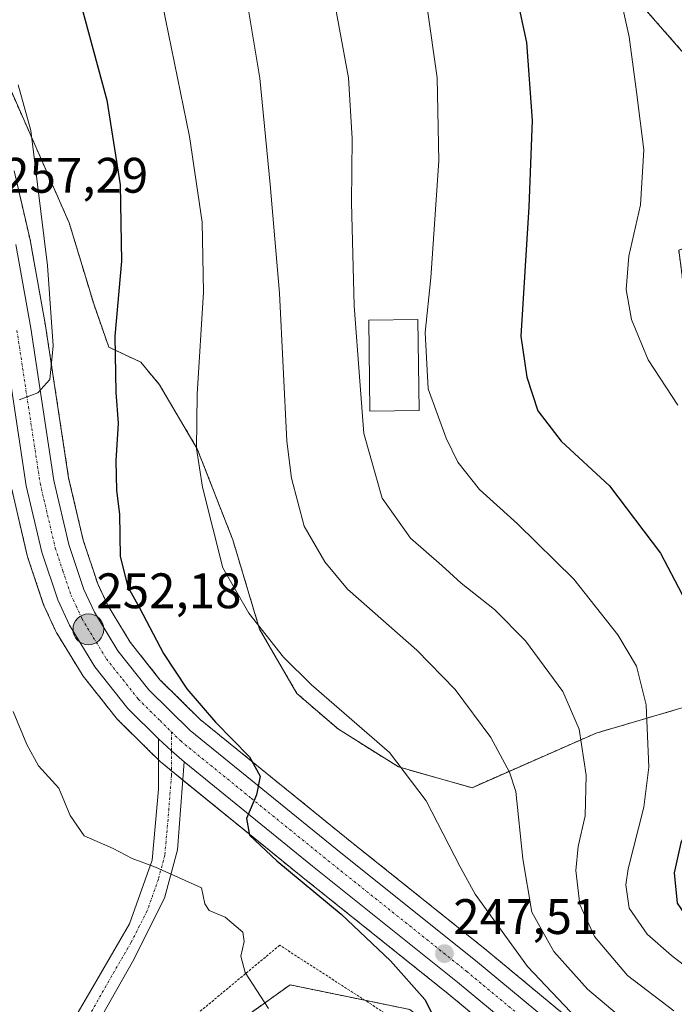
# Model space of a CAD drawing. Units: metres. Extents: x 616878 to 620320, y 4775703 to 4778077.
# Drawn here: x 617400 to 617532, y 4776544 to 4776742 of the extents above; entities that cross this region are included whole.
import ezdxf
from ezdxf.enums import TextEntityAlignment as Align

# ---------------------------------------------------------------- set-up
doc = ezdxf.new("R2010")
doc.units = ezdxf.units.M
doc.header["$MEASUREMENT"] = 0
doc.linetypes.add('TRAZO_Y_PUNTO', pattern=[1, 0.5, -0.25, 0, -0.25])
doc.linetypes.add('TRAZOS', pattern=[0.75, 0.5, -0.25])
for name, color, linetype, lineweight in [('Alambrada', 19, 'TRAZOS', 0), ('Arbolado forestal', 92, 'TRAZOS', 0), ('Arbolado forestal CxS', 92, 'Continuous', 0), ('Camino', 19, 'Continuous', 0), ('Camino Cxs', 19, 'Continuous', 0), ('Camino eje', 39, 'TRAZO_Y_PUNTO', 13), ('Carretera de calzada única', 19, 'Continuous', 13), ('Carretera de calzada única Cxs', 19, 'Continuous', 13), ('Carretera de calzada única eje', 19, 'TRAZO_Y_PUNTO', 0), ('Carátula', 7, 'Continuous', 5), ('Curva de nivel maestra', 36, 'Continuous', 30), ('Curva de nivel normal', 36, 'Continuous', 0), ('Edificación', 1, 'Continuous', 13), ('Edificación Cxs', 1, 'Continuous', 13), ('Núcleo urbano', 19, 'Continuous', 0), ('Núcleo urbano CxS', 19, 'Continuous', 0), ('Prado', 92, 'Continuous', 0), ('Prado CxS', 92, 'Continuous', 0), ('Punto de cota en terreno', 7, 'Continuous', 0), ('Punto kilométrico de carretera', 7, 'Continuous', 0), ('Rótulo de punto de cota en terreno', 19, 'Continuous', 0)]:
    doc.layers.add(name, color=color, linetype=linetype, lineweight=lineweight)
doc.styles.add('Arial', font='txt', dxfattribs={"height": 0.2})

# ---------------------------------------------------------------- blocks, each defined once
blk = doc.blocks.new('*U154')
at = {"layer": 'Prado CxS', "color": 92, "linetype": 'Continuous', "lineweight": 0}
blk.add_polyline3d([(617399.84, 4776514.73, 261.65), (617409.71, 4776525.93, 260.48), (617429.48, 4776529.94, 258.65), (617454.64, 4776547.93, 254.05), (617478.72, 4776542.97, 250.76), (617498.76, 4776526.96, 249.22), (617521.93, 4776494.95, 249.18), (617531.86, 4776468.46, 249.62), (617525.24, 4776454.11, 249.57), (617504.28, 4776446.39, 249.54), (617473.29, 4776455.9, 251.95), (617463.27, 4776454.47, 252.06), (617443.81, 4776451.69, 252.93), (617389.04, 4776441.86, 256.98)], dxfattribs=at)
blk = doc.blocks.new('*U156')
at = {"layer": 'Arbolado forestal CxS', "color": 92, "linetype": 'Continuous', "lineweight": 0}
for points in [[(617513.02, 4776539.22, 244.77), (617493.78, 4776555.18, 246.45), (617467.38, 4776576.28, 248.78), (617464.57, 4776578.56, 248.96), (617436.55, 4776601.28, 250.15), (617428.5, 4776609.25, 250.41), (617422.52, 4776616.78, 251.18), (617417.97, 4776624.26, 251.52), (617416, 4776628.49, 251.58), (617413.08, 4776637.25, 252.32), (617410.14, 4776649.82, 253.45), (617405.5, 4776680.34, 255.62), (617405.48, 4776680.41, 255.62), (617402.48, 4776697.22, 256.14), (617402.45, 4776697.36, 256.15), (617399.2, 4776711.5, 256.69)], [(617398.72, 4776647.5, 255.05), (617401.81, 4776634.21, 253.96), (617401.89, 4776633.94, 253.96), (617405.12, 4776624.32, 253.27), (617405.14, 4776624.24, 253.27), (617405.24, 4776624.01, 253.26), (617407.6, 4776618.92, 252.95), (617407.72, 4776618.68, 252.94), (617407.76, 4776618.62, 252.93), (617412.85, 4776610.26, 251.87), (617413.06, 4776609.96, 251.85), (617419.68, 4776601.6, 251.46), (617419.73, 4776601.53, 251.46), (617419.92, 4776601.33, 251.45), (617426.09, 4776595.23, 251.42), (617428.68, 4776592.69, 251.27), (617428.87, 4776592.52, 251.25), (617431.48, 4776590.39, 250.91), (617457.24, 4776569.47, 250.67), (617486.43, 4776546.14, 247.84), (617505.45, 4776530.36, 247.06)], [(617389.04, 4776441.86, 256.98), (617443.81, 4776451.69, 252.93), (617463.27, 4776454.47, 252.06), (617473.29, 4776455.9, 251.95), (617504.28, 4776446.39, 249.54), (617525.24, 4776454.11, 249.57), (617531.86, 4776468.46, 249.62), (617521.93, 4776494.95, 249.18), (617498.76, 4776526.96, 249.22), (617478.72, 4776542.97, 250.76), (617454.64, 4776547.93, 254.05), (617429.48, 4776529.94, 258.65), (617409.71, 4776525.93, 260.48), (617399.84, 4776514.73, 261.65)], [(617396.27, 4776732.81, 255.66), (617410.26, 4776701.03, 252.89), (617415.18, 4776684.77, 251.19), (617418.21, 4776676.07, 250.17), (617424.64, 4776673.04, 248.15), (617428.42, 4776668.5, 246.84), (617435.99, 4776655.64, 244.72), (617443.14, 4776637.33, 243.61), (617448.52, 4776619.4, 244.84), (617456.03, 4776606.46, 245.67), (617464.36, 4776599.28, 245.55), (617476.46, 4776591.71, 244.62), (617476.46, 4776591.71, 244.62), (617491.21, 4776587.55, 242.23), (617516.18, 4776598.52, 233.88), (617535.45, 4776604.17, 226.81), (617542.66, 4776619.7, 222.76), (617532.76, 4776695.58, 217.96), (617538.13, 4776697.37, 217.22), (617541.72, 4776726.05, 214.73), (617525.81, 4776744.2, 219.02)]]:
    blk.add_polyline3d(points, dxfattribs=at)
blk = doc.blocks.new('*U163')
at = {"layer": 'Núcleo urbano CxS', "color": 19, "linetype": 'Continuous', "lineweight": 0}
for points in [[(617399.2, 4776711.5, 256.69), (617402.45, 4776697.36, 256.15), (617402.48, 4776697.22, 256.14), (617405.48, 4776680.41, 255.62), (617405.5, 4776680.34, 255.62), (617410.14, 4776649.82, 253.45), (617413.08, 4776637.25, 252.32), (617416, 4776628.49, 251.58), (617417.97, 4776624.26, 251.52), (617422.52, 4776616.78, 251.18), (617428.5, 4776609.25, 250.41), (617436.55, 4776601.28, 250.15), (617464.57, 4776578.56, 248.96), (617467.38, 4776576.28, 248.78), (617493.78, 4776555.18, 246.45), (617513.02, 4776539.22, 244.77)], [(617505.45, 4776530.36, 247.06), (617486.43, 4776546.14, 247.84), (617457.24, 4776569.47, 250.67), (617431.48, 4776590.39, 250.91), (617428.87, 4776592.52, 251.25), (617428.68, 4776592.69, 251.27), (617426.09, 4776595.23, 251.42), (617419.92, 4776601.33, 251.45), (617419.73, 4776601.53, 251.46), (617419.68, 4776601.6, 251.46), (617413.06, 4776609.96, 251.85), (617412.85, 4776610.26, 251.87), (617407.76, 4776618.62, 252.93), (617407.72, 4776618.68, 252.94), (617407.6, 4776618.92, 252.95), (617405.24, 4776624.01, 253.26), (617405.14, 4776624.24, 253.27), (617405.12, 4776624.32, 253.27), (617401.89, 4776633.94, 253.96), (617401.81, 4776634.21, 253.96), (617398.72, 4776647.5, 255.05)]]:
    blk.add_polyline3d(points, dxfattribs=at)
blk = doc.blocks.new('*U185')
at = {"layer": 'Curva de nivel normal', "color": 36, "linetype": 'Continuous', "lineweight": 0}
blk.add_polyline3d([(617514.66, 4776538.61, 245), (617502.35, 4776551.63, 245), (617491.82, 4776566.17, 245), (617488.83, 4776571.62, 245), (617482.01, 4776584.92, 245), (617474.62, 4776594.61, 245), (617458.95, 4776608.23, 245), (617453.31, 4776613.77, 245), (617446.35, 4776622.61, 245), (617441.13, 4776631.72, 245), (617439.11, 4776639.72, 245), (617437.07, 4776647.96, 245), (617435.82, 4776655.69, 245), (617435.96, 4776666.6, 245), (617437.25, 4776687.08, 245), (617436.96, 4776701.21, 245), (617434.4, 4776718.42, 245), (617429, 4776744.92, 245)], dxfattribs=at)
blk = doc.blocks.new('*U192')
at = {"layer": 'Curva de nivel normal', "color": 36, "linetype": 'Continuous', "lineweight": 0}
blk.add_polyline3d([(617445.82, 4776746.67, 240), (617448.56, 4776730.08, 240), (617450.64, 4776708.72, 240), (617452.55, 4776686.91, 240), (617454, 4776657.2, 240), (617454.94, 4776649.76, 240), (617457.51, 4776640.08, 240), (617461.63, 4776632.91, 240), (617466.16, 4776627.44, 240), (617480.09, 4776615.2, 240), (617487.82, 4776607.25, 240), (617494.99, 4776597.61, 240), (617498.75, 4776590.69, 240), (617500.01, 4776586.76, 240), (617501.4, 4776573.26, 240), (617503.23, 4776562.52, 240), (617507.68, 4776554.63, 240), (617514.44, 4776547.03, 240), (617524.23, 4776538.81, 240)], dxfattribs=at)
blk = doc.blocks.new('*U194')
at = {"layer": 'Curva de nivel normal', "color": 36, "linetype": 'Continuous', "lineweight": 0}
for points in [[(617400.03, 4776728.78, 255), (617402.57, 4776719.6, 255), (617405.87, 4776692.46, 255), (617407.01, 4776676.32, 255), (617406.36, 4776669.56, 255), (617403.98, 4776666.91, 255), (617400.19, 4776665.51, 255)], [(617398.97, 4776602.88, 255), (617401.77, 4776596.2, 255), (617404.08, 4776591.93, 255), (617408.16, 4776587.42, 255), (617410.46, 4776581.94, 255), (617413.27, 4776577.86, 255), (617419.12, 4776575.34, 255), (617422.94, 4776573.35, 255), (617427.61, 4776571.57, 255), (617436.87, 4776567.4, 255), (617437.52, 4776564.19, 255), (617438.36, 4776562.87, 255), (617441.59, 4776561.52, 255), (617445.12, 4776558.52, 255), (617445.4, 4776556.66, 255), (617444.77, 4776553.66, 255), (617445.65, 4776550.43, 255), (617450.34, 4776543.19, 255)]]:
    blk.add_polyline3d(points, dxfattribs=at)
blk = doc.blocks.new('*U201')
at = {"layer": 'Curva de nivel normal', "color": 36, "linetype": 'Continuous', "lineweight": 0}
blk.add_polyline3d([(617555.99, 4776534.81, 230), (617531.3, 4776553.84, 230), (617526.42, 4776558.14, 230), (617522.77, 4776563.36, 230), (617522.15, 4776568.03, 230), (617522.59, 4776571.25, 230), (617525.73, 4776583.61, 230), (617526.75, 4776591.64, 230), (617526.22, 4776604.18, 230), (617524.25, 4776611.99, 230), (617520.54, 4776618.27, 230), (617511.67, 4776629.43, 230), (617500.36, 4776640.56, 230), (617492.69, 4776647.44, 230), (617488.34, 4776652.94, 230), (617486, 4776657.77, 230), (617482.41, 4776667.68, 230), (617481.81, 4776678.99, 230), (617482.93, 4776689.98, 230), (617484.55, 4776713.49, 230), (617484.19, 4776730.15, 230), (617482.2, 4776744.28, 230)], dxfattribs=at)
blk = doc.blocks.new('*U229')
at = {"layer": 'Curva de nivel normal', "color": 36, "linetype": 'Continuous', "lineweight": 0}
blk.add_polyline3d([(617463.8, 4776744.32, 235), (617466.36, 4776730.16, 235), (617467.12, 4776717.99, 235), (617466.99, 4776705.11, 235), (617467.54, 4776684.4, 235), (617468.66, 4776669.26, 235), (617469.45, 4776658.72, 235), (617473.17, 4776645.75, 235), (617478.84, 4776637.71, 235), (617485.12, 4776632.22, 235), (617489.04, 4776628.62, 235), (617495.74, 4776623.34, 235), (617501.93, 4776617.06, 235), (617509.46, 4776606.84, 235), (617512.77, 4776599.33, 235), (617514.14, 4776590.09, 235), (617513.95, 4776581.86, 235), (617512.57, 4776575.76, 235), (617512.06, 4776570.91, 235), (617512.86, 4776564.06, 235), (617515.8, 4776557.64, 235), (617522.44, 4776549.83, 235), (617531.8, 4776542.69, 235)], dxfattribs=at)
blk = doc.blocks.new('*U248')
at = {"layer": 'Curva de nivel maestra', "color": 36, "linetype": 'Continuous', "lineweight": 30}
blk.add_polyline3d([(617412.37, 4776745.7, 250), (617417.84, 4776725.69, 250), (617420.51, 4776708.66, 250), (617420.74, 4776693.36, 250), (617419.46, 4776678.27, 250), (617419.62, 4776666.94, 250), (617420.08, 4776660.8, 250), (617419.6, 4776653.2, 250), (617419.74, 4776647.29, 250), (617420.37, 4776642.49, 250), (617420.52, 4776634.02, 250), (617422.07, 4776627.89, 250), (617424.39, 4776623.66, 250), (617429.18, 4776614.48, 250), (617433.88, 4776607.4, 250), (617439.66, 4776600.68, 250), (617446.5, 4776593.73, 250), (617448.64, 4776589.84, 250), (617447.9, 4776586.1, 250), (617445.87, 4776581.36, 250), (617446.51, 4776578.02, 250), (617451.96, 4776572.83, 250), (617464.92, 4776562.16, 250), (617474.86, 4776552.78, 250), (617481.7, 4776544.99, 250), (617485.1, 4776538.39, 250)], dxfattribs=at)
blk = doc.blocks.new('5PATER')
at = {"layer": 'Carátula', "linetype": 'Continuous', "lineweight": 5}
h = blk.add_hatch(color=250, dxfattribs=at)
edge = h.paths.add_edge_path()
edge.add_ellipse((0, 0.01), major_axis=(-1.33, -1.34), ratio=0.999422, start_angle=0, end_angle=360)
blk = doc.blocks.new('5HITCA')
at = {"layer": 'Carátula', "linetype": 'Continuous', "lineweight": 5}
h = blk.add_hatch(color=1, dxfattribs=at)
edge = h.paths.add_edge_path()
edge.add_arc((0, 0), 3.1, 0.0011, 360.0011)
at = {"layer": 'Carátula', "color": 250, "linetype": 'Continuous', "lineweight": 5}
blk.add_circle((0, 0, 0), 3.1, dxfattribs=at)

msp = doc.modelspace()

# ---------------------------------------------------------------- linework, layer by layer
at = {"layer": 'Alambrada', "color": 19, "linetype": 'TRAZOS', "lineweight": 0}
msp.add_polyline3d([(617513.05, 4776501.27, 263.89), (617507.17, 4776516.35, 264.91), (617488.69, 4776532.56, 260), (617452.56, 4776555.89, 276.23), (617423.89, 4776532.07, 273.64), (617395.36, 4776519.05, 279.96), (617400.51, 4776490.76, 276.92)], dxfattribs=at)
at = {"layer": 'Arbolado forestal', "color": 92, "linetype": 'TRAZOS', "lineweight": 0}
for points in [[(617476.46, 4776591.71, 244.62), (617491.21, 4776587.55, 242.23), (617516.18, 4776598.52, 233.88), (617535.44, 4776604.17, 226.81), (617542.66, 4776619.7, 222.76), (617532.76, 4776695.58, 217.96), (617538.13, 4776697.37, 217.22), (617541.72, 4776726.05, 214.73), (617525.81, 4776744.2, 219.02), (617515.06, 4776759.88, 220.1), (617497.58, 4776776.01, 222.49), (617463.97, 4776788.56, 230.18), (617458.37, 4776801.33, 229.8), (617448.52, 4776804.91, 231.72), (617446.45, 4776804.65, 232.29), (617444.71, 4776804.44, 232.84), (617441.35, 4776804.02, 233.95), (617426.11, 4776801.33, 239.59), (617416.48, 4776802.9, 241.72), (617416.37, 4776802.96, 241.74), (617407.07, 4776808.27, 243.69), (617399.67, 4776813, 244.97)], [(617396.27, 4776732.81, 255.66), (617410.26, 4776701.03, 252.89), (617415.18, 4776684.77, 251.19), (617418.21, 4776676.07, 250.17), (617424.64, 4776673.04, 248.15), (617428.42, 4776668.5, 246.84), (617435.99, 4776655.64, 244.72), (617443.14, 4776637.33, 243.61), (617448.52, 4776619.4, 244.84), (617456.03, 4776606.46, 245.67), (617464.36, 4776599.28, 245.55), (617476.46, 4776591.71, 244.62)], [(617513.02, 4776539.22, 244.77), (617493.78, 4776555.18, 246.45), (617467.38, 4776576.28, 248.78), (617464.57, 4776578.56, 248.96), (617436.55, 4776601.28, 250.15), (617428.5, 4776609.25, 250.41), (617422.52, 4776616.78, 251.18), (617417.97, 4776624.26, 251.52), (617416, 4776628.49, 251.58), (617413.08, 4776637.25, 252.32), (617410.14, 4776649.82, 253.45), (617405.5, 4776680.34, 255.62), (617405.48, 4776680.41, 255.62), (617402.48, 4776697.22, 256.14), (617402.45, 4776697.36, 256.15), (617399.2, 4776711.5, 256.69)], [(617398.72, 4776647.5, 255.05), (617401.81, 4776634.21, 253.96), (617401.89, 4776633.94, 253.96), (617405.12, 4776624.32, 253.27), (617405.14, 4776624.24, 253.27), (617405.24, 4776624.01, 253.26), (617407.6, 4776618.92, 252.95), (617407.72, 4776618.68, 252.94), (617407.76, 4776618.62, 252.93), (617412.85, 4776610.26, 251.87), (617413.06, 4776609.96, 251.85), (617419.68, 4776601.6, 251.46), (617419.73, 4776601.53, 251.46), (617419.92, 4776601.33, 251.45), (617426.09, 4776595.23, 251.42), (617428.21, 4776593.15, 251.29), (617428.67, 4776592.69, 251.27), (617428.87, 4776592.52, 251.25), (617430.79, 4776590.95, 251.02), (617431.48, 4776590.39, 250.91), (617433.1, 4776589.07, 250.77), (617457.24, 4776569.47, 250.67), (617486.42, 4776546.14, 247.84), (617505.45, 4776530.36, 247.06)], [(617399.84, 4776514.73, 261.65), (617409.22, 4776525.38, 260.52), (617409.7, 4776525.93, 260.48), (617411.01, 4776526.19, 260.37), (617429.48, 4776529.94, 258.65), (617454.64, 4776547.93, 254.05), (617469.69, 4776544.83, 252.17), (617478.72, 4776542.97, 250.76), (617498.76, 4776526.96, 249.22), (617505.17, 4776518.1, 249.09), (617508.02, 4776514.17, 249.17), (617521.93, 4776494.95, 249.18), (617531.86, 4776468.46, 249.62), (617525.24, 4776454.11, 249.57), (617517.11, 4776451.12, 249.54), (617515.68, 4776450.59, 249.54), (617504.28, 4776446.39, 249.55), (617482.59, 4776453.05, 251.34), (617473.29, 4776455.9, 251.95), (617463.27, 4776454.47, 252.06), (617443.8, 4776451.69, 252.93), (617437.43, 4776450.55, 253.38), (617389.04, 4776441.86, 256.98)]]:
    msp.add_polyline3d(points, dxfattribs=at)
at = {"layer": 'Camino', "color": 19, "linetype": 'Continuous', "lineweight": 0}
for points in [[(617215.67, 4776367.24, 277.4), (617228.26, 4776368.76, 278.24), (617244.15, 4776373.62, 277.88), (617258.09, 4776380.61, 276.44), (617275.93, 4776391.56, 274.02), (617293.11, 4776402.2, 271.15), (617303.49, 4776410.71, 269.51), (617321, 4776428.04, 267.61), (617340.13, 4776451.44, 265.1), (617352.77, 4776467.55, 265.02), (617363.8, 4776484.88, 264.99), (617368.34, 4776493.09, 264.89), (617385.08, 4776512.15, 263.19), (617392.22, 4776521.88, 262.14), (617403.89, 4776533.13, 261.15), (617409.08, 4776537.39, 260.33), (617414.59, 4776546.81, 258.96), (617422.37, 4776560.2, 256.79), (617426.91, 4776572.97, 254.87), (617428.21, 4776587.26, 252.34), (617428.21, 4776597.37, 251.07)], [(617428.21, 4776597.37, 251.07), (617430.79, 4776594.94, 250.81), (617433.38, 4776592.71, 250.62)], [(617433.38, 4776592.71, 250.62), (617432.03, 4776575.06, 254.2), (617429.44, 4776565.33, 255.63), (617422.96, 4776552.56, 257.45), (617411.28, 4776531.89, 260.42), (617397.67, 4776520.33, 261.69), (617397.35, 4776519.96, 261.73)]]:
    msp.add_polyline3d(points, dxfattribs=at)
at = {"layer": 'Camino Cxs', "color": 19, "linetype": 'Continuous', "lineweight": 0}
msp.add_polyline3d([(617392.22, 4776521.88, 262.14), (617403.89, 4776533.13, 261.15), (617409.08, 4776537.39, 260.33), (617414.59, 4776546.81, 258.96), (617422.37, 4776560.2, 256.79), (617426.91, 4776572.97, 254.87), (617428.21, 4776587.26, 252.34), (617428.21, 4776597.37, 251.07), (617430.79, 4776594.94, 250.81), (617433.38, 4776592.71, 250.62), (617433.38, 4776592.71, 250.62), (617432.03, 4776575.06, 254.2), (617429.44, 4776565.33, 255.63), (617422.96, 4776552.56, 257.45), (617411.28, 4776531.89, 260.42), (617397.67, 4776520.33, 261.69)], dxfattribs=at)
at = {"layer": 'Camino eje', "color": 39, "linetype": 'TRAZO_Y_PUNTO', "lineweight": 13}
msp.add_polyline3d([(617430.8, 4776598.77, 250.88), (617430.79, 4776594.94, 250.81), (617430.8, 4776589.99, 251.12), (617430.12, 4776581.16, 253.48), (617429.47, 4776574.02, 254.55), (617428.18, 4776569.15, 255.36), (617425.91, 4776562.77, 256.07), (617422.67, 4776556.38, 257.13), (617418.78, 4776549.69, 258.33), (617412.94, 4776539.35, 259.95), (617410.18, 4776534.64, 260.46), (617407.59, 4776532.51, 260.68), (617400.78, 4776526.73, 261.62), (617394.95, 4776521.11, 261.93)], dxfattribs=at)
at = {"layer": 'Carretera de calzada única', "color": 19, "linetype": 'Continuous', "lineweight": 13}
for points in [[(617399.53, 4776696.69, 256.64), (617402.53, 4776679.89, 255.79), (617407.19, 4776649.25, 253.83), (617410.19, 4776636.43, 252.89), (617413.21, 4776627.38, 252.22), (617415.32, 4776622.84, 251.97), (617420.05, 4776615.06, 251.56), (617426.26, 4776607.24, 250.92), (617434.55, 4776599.04, 250.56), (617462.68, 4776576.23, 249.07), (617465.5, 4776573.94, 248.9), (617491.89, 4776552.85, 247.04), (617511.1, 4776536.92, 245.69)], [(617428.21, 4776597.37, 251.07), (617422.03, 4776603.46, 251.07), (617415.41, 4776611.82, 251.9), (617410.32, 4776620.18, 252.55), (617407.96, 4776625.27, 252.84), (617404.73, 4776634.89, 253.51), (617401.64, 4776648.18, 254.33), (617396.96, 4776678.97, 255.95)], [(617428.21, 4776597.37, 251.07), (617430.79, 4776594.94, 250.81), (617433.38, 4776592.71, 250.62)], [(617547.78, 4776430.19, 239.23), (617552.5, 4776433.94, 239.6), (617554.83, 4776436.99, 239.81), (617556.48, 4776440.46, 240.01), (617557.14, 4776442.93, 240.08), (617558.01, 4776447.96, 240.32), (617558.1, 4776449.33, 240.39), (617558.14, 4776455.72, 240.7), (617558.12, 4776466.01, 241.16), (617557.1, 4776472.3, 241.46), (617554.16, 4776481.09, 242.53), (617550.94, 4776488.68, 242.82), (617549.03, 4776492.64, 243.47), (617546.67, 4776495.96, 243.71), (617541.51, 4776501.31, 243.7), (617521.57, 4776520, 245.32), (617507.41, 4776532.63, 246.18), (617488.32, 4776548.47, 247.18), (617459.12, 4776571.81, 249.56), (617433.38, 4776592.71, 250.62)]]:
    msp.add_polyline3d(points, dxfattribs=at)
at = {"layer": 'Carretera de calzada única Cxs', "color": 19, "linetype": 'Continuous', "lineweight": 13}
for points in [[(617399.53, 4776696.69, 256.64), (617402.53, 4776679.89, 255.79), (617407.19, 4776649.25, 253.83), (617410.19, 4776636.43, 252.89), (617413.21, 4776627.38, 252.22), (617415.32, 4776622.84, 251.97), (617420.05, 4776615.06, 251.56), (617426.26, 4776607.24, 250.92), (617434.55, 4776599.04, 250.56), (617462.68, 4776576.23, 249.07), (617465.5, 4776573.94, 248.9), (617491.89, 4776552.85, 247.04), (617511.1, 4776536.92, 245.69)], [(617507.41, 4776532.63, 246.18), (617488.32, 4776548.47, 247.18), (617459.12, 4776571.81, 249.56), (617433.38, 4776592.71, 250.62), (617430.79, 4776594.94, 250.81), (617428.21, 4776597.37, 251.07), (617422.03, 4776603.46, 251.07), (617415.41, 4776611.82, 251.9), (617410.32, 4776620.18, 252.55), (617407.96, 4776625.27, 252.84), (617404.73, 4776634.89, 253.51), (617401.64, 4776648.18, 254.33), (617396.96, 4776678.97, 255.95)]]:
    msp.add_polyline3d(points, dxfattribs=at)
at = {"layer": 'Carretera de calzada única eje', "color": 19, "linetype": 'TRAZO_Y_PUNTO', "lineweight": 0}
for points in [[(617399.75, 4776679.43, 255.88), (617402.07, 4776664.1, 254.8), (617404.42, 4776648.71, 254.12), (617405.91, 4776642.3, 253.54), (617407.46, 4776635.66, 253.17), (617408.98, 4776631.13, 252.83), (617410.58, 4776626.33, 252.61), (617411.64, 4776624.06, 252.42), (617412.82, 4776621.51, 252.25), (617417.73, 4776613.43, 251.82), (617421.05, 4776609.26, 251.51), (617424.14, 4776605.34, 251.11), (617428.51, 4776601.02, 250.96), (617430.8, 4776598.77, 250.88)], [(617430.8, 4776598.77, 250.88), (617432.67, 4776596.93, 250.72), (617446.83, 4776585.42, 249.95), (617462.3, 4776572.88, 249.09), (617476.91, 4776561.21, 248.2), (617490.1, 4776550.66, 247.16), (617509.25, 4776534.76, 245.86)]]:
    msp.add_polyline3d(points, dxfattribs=at)
at = {"layer": 'Curva de nivel maestra', "color": 36, "linetype": 'Continuous', "lineweight": 30}
msp.add_polyline3d([(617499.06, 4776751.59, 225), (617502.18, 4776737.26, 225), (617503.3, 4776721.59, 225), (617502.63, 4776704.26, 225), (617501, 4776678.27, 225), (617502.2, 4776670.06, 225), (617504.43, 4776663.25, 225), (617509.16, 4776657.2, 225), (617518.84, 4776648.17, 225), (617529.07, 4776634.68, 225), (617533.42, 4776626.37, 225), (617539.02, 4776610.61, 225), (617540.85, 4776602.94, 225), (617540.38, 4776595.46, 225), (617537.72, 4776586.28, 225), (617533.21, 4776576.44, 225), (617531.84, 4776570.44, 225), (617532.44, 4776564.35, 225), (617535.36, 4776560.05, 225), (617545.43, 4776552.57, 225), (617564.01, 4776540.31, 225)], dxfattribs=at)
at = {"layer": 'Curva de nivel normal', "color": 36, "linetype": 'Continuous', "lineweight": 0}
msp.add_polyline3d([(617520.56, 4776748.48, 220), (617522.8, 4776738.44, 220), (617524.28, 4776727.37, 220), (617525.76, 4776715.74, 220), (617525.08, 4776704.68, 220), (617522.72, 4776694.38, 220), (617522.18, 4776687.67, 220), (617523.28, 4776681.61, 220), (617526.64, 4776673.54, 220), (617532.59, 4776664.39, 220)], dxfattribs=at)
at = {"layer": 'Edificación', "color": 1, "linetype": 'Continuous', "lineweight": 13}
msp.add_polyline3d([(617480.58, 4776663.35, 232.65), (617470.7, 4776663.22, 235.34), (617470.45, 4776681.49, 236.11), (617480.33, 4776681.64, 233.5), (617480.58, 4776663.35, 232.65)], dxfattribs=at)
at = {"layer": 'Edificación Cxs', "color": 1, "linetype": 'Continuous', "lineweight": 13}
msp.add_polyline3d([(617480.58, 4776663.35, 232.65), (617470.7, 4776663.22, 235.34), (617470.45, 4776681.49, 236.11), (617480.33, 4776681.64, 233.5), (617480.58, 4776663.35, 232.65)], close=True, dxfattribs=at)
at = {"layer": 'Núcleo urbano', "color": 19, "linetype": 'Continuous', "lineweight": 0}
for points in [[(617513.02, 4776539.22, 244.77), (617493.78, 4776555.18, 246.45), (617467.38, 4776576.28, 248.78), (617464.57, 4776578.56, 248.96), (617436.55, 4776601.28, 250.15), (617428.5, 4776609.25, 250.41), (617422.52, 4776616.78, 251.18), (617417.97, 4776624.26, 251.52), (617416, 4776628.49, 251.58), (617413.08, 4776637.25, 252.32), (617410.14, 4776649.82, 253.45), (617405.5, 4776680.34, 255.62), (617405.48, 4776680.41, 255.62), (617402.48, 4776697.22, 256.14), (617402.45, 4776697.36, 256.15), (617399.2, 4776711.5, 256.69)], [(617398.72, 4776647.5, 255.05), (617401.81, 4776634.21, 253.96), (617401.89, 4776633.94, 253.96), (617405.12, 4776624.32, 253.27), (617405.14, 4776624.24, 253.27), (617405.24, 4776624.01, 253.26), (617407.6, 4776618.92, 252.95), (617407.72, 4776618.68, 252.94), (617407.76, 4776618.62, 252.93), (617412.85, 4776610.26, 251.87), (617413.06, 4776609.96, 251.85), (617419.68, 4776601.6, 251.46), (617419.73, 4776601.53, 251.46), (617419.92, 4776601.33, 251.45), (617426.09, 4776595.23, 251.42), (617428.21, 4776593.15, 251.29), (617428.67, 4776592.69, 251.27), (617428.87, 4776592.52, 251.25), (617430.79, 4776590.95, 251.02), (617431.48, 4776590.39, 250.91), (617433.1, 4776589.07, 250.77), (617457.24, 4776569.47, 250.67), (617486.42, 4776546.14, 247.84), (617505.45, 4776530.36, 247.06)]]:
    msp.add_polyline3d(points, dxfattribs=at)
at = {"layer": 'Prado', "color": 92, "linetype": 'Continuous', "lineweight": 0}
for points in [[(617476.46, 4776591.71, 244.62), (617491.21, 4776587.55, 242.23), (617516.18, 4776598.52, 233.88), (617535.44, 4776604.17, 226.81), (617542.66, 4776619.7, 222.76), (617532.76, 4776695.58, 217.96), (617538.13, 4776697.37, 217.22), (617541.72, 4776726.05, 214.73), (617525.81, 4776744.2, 219.02), (617515.06, 4776759.88, 220.1), (617497.58, 4776776.01, 222.49), (617463.97, 4776788.56, 230.18), (617458.37, 4776801.33, 229.8), (617448.52, 4776804.91, 231.72), (617446.45, 4776804.65, 232.29), (617444.71, 4776804.44, 232.84), (617441.35, 4776804.02, 233.95), (617426.11, 4776801.33, 239.59), (617416.48, 4776802.9, 241.72), (617416.37, 4776802.96, 241.74), (617407.07, 4776808.27, 243.69), (617399.67, 4776813, 244.97)], [(617396.27, 4776732.81, 255.66), (617410.26, 4776701.03, 252.89), (617415.18, 4776684.77, 251.19), (617418.21, 4776676.07, 250.17), (617424.64, 4776673.04, 248.15), (617428.42, 4776668.5, 246.84), (617435.99, 4776655.64, 244.72), (617443.14, 4776637.33, 243.61), (617448.52, 4776619.4, 244.84), (617456.03, 4776606.46, 245.67), (617464.36, 4776599.28, 245.55), (617476.46, 4776591.71, 244.62)], [(617399.84, 4776514.73, 261.65), (617409.22, 4776525.38, 260.52), (617409.7, 4776525.93, 260.48), (617411.01, 4776526.19, 260.37), (617429.48, 4776529.94, 258.65), (617454.64, 4776547.93, 254.05), (617469.69, 4776544.83, 252.17), (617478.72, 4776542.97, 250.76), (617498.76, 4776526.96, 249.22), (617505.17, 4776518.1, 249.09), (617508.02, 4776514.17, 249.17), (617521.93, 4776494.95, 249.18), (617531.86, 4776468.46, 249.62), (617525.24, 4776454.11, 249.57), (617517.11, 4776451.12, 249.54), (617515.68, 4776450.59, 249.54), (617504.28, 4776446.39, 249.55), (617482.59, 4776453.05, 251.34), (617473.29, 4776455.9, 251.95), (617463.27, 4776454.47, 252.06), (617443.8, 4776451.69, 252.93), (617437.43, 4776450.55, 253.38), (617389.04, 4776441.86, 256.98)]]:
    msp.add_polyline3d(points, dxfattribs=at)
at = {"layer": 'Prado CxS', "color": 92, "linetype": 'Continuous', "lineweight": 0}
msp.add_polyline3d([(617525.81, 4776744.2, 219.02), (617541.72, 4776726.05, 214.73), (617538.13, 4776697.37, 217.22), (617532.76, 4776695.58, 217.96), (617542.66, 4776619.7, 222.76), (617535.45, 4776604.17, 226.81), (617516.18, 4776598.52, 233.88), (617491.21, 4776587.55, 242.23), (617476.46, 4776591.71, 244.62), (617464.36, 4776599.28, 245.55), (617456.03, 4776606.46, 245.67), (617448.52, 4776619.4, 244.84), (617443.14, 4776637.33, 243.61), (617435.99, 4776655.64, 244.72), (617428.42, 4776668.5, 246.84), (617424.64, 4776673.04, 248.15), (617418.21, 4776676.07, 250.17), (617415.18, 4776684.77, 251.19), (617410.26, 4776701.03, 252.89), (617396.27, 4776732.81, 255.66)], dxfattribs=at)

# ---------------------------------------------------------------- block references
at = {"layer": 'Arbolado forestal CxS', "color": 92, "linetype": 'Continuous', "lineweight": 0}
msp.add_blockref('*U156', (0, 0), dxfattribs=at)
at = {"layer": 'Curva de nivel maestra', "color": 36, "linetype": 'Continuous', "lineweight": 30}
msp.add_blockref('*U248', (0, 0), dxfattribs=at)
at = {"layer": 'Curva de nivel normal', "color": 36, "linetype": 'Continuous', "lineweight": 0}
for name in ['*U201', '*U229', '*U192', '*U185', '*U194']:
    msp.add_blockref(name, (0, 0), dxfattribs=at)
at = {"layer": 'Núcleo urbano CxS', "color": 19, "linetype": 'Continuous', "lineweight": 0}
msp.add_blockref('*U163', (0, 0), dxfattribs=at)
at = {"layer": 'Prado CxS', "color": 92, "linetype": 'Continuous', "lineweight": 0}
msp.add_blockref('*U154', (0, 0), dxfattribs=at)
at = {"layer": 'Punto de cota en terreno', "linetype": 'Continuous', "lineweight": 0}
for p in [(617413.95, 4776619.66, 252.18), (617485.68, 4776554.2, 247.51)]:
    msp.add_blockref('5PATER', p, dxfattribs=at)
at = {"layer": 'Punto kilométrico de carretera', "linetype": 'Continuous', "lineweight": 0}
msp.add_blockref('5HITCA', (617414.12, 4776619.37, 252.17), dxfattribs=at)

# ---------------------------------------------------------------- texts
at = {"layer": 'Rótulo de punto de cota en terreno', "color": 19, "linetype": 'Continuous', "lineweight": 0, "style": 'Arial'}
for s, p in [('257,29', (617396.98, 4776704.91)), ('252,18', (617415.71, 4776621.42)), ('247,51', (617487.44, 4776555.96))]:
    msp.add_text(s, height=7, dxfattribs=at).set_placement(p, align=Align.BOTTOM_LEFT)

doc.saveas('drawing.dxf')
